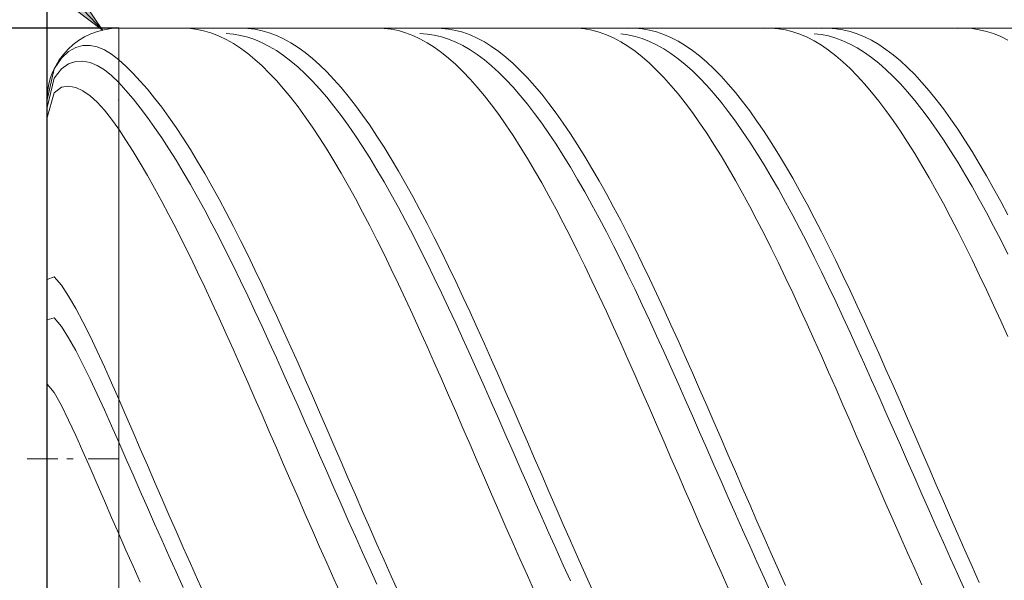
# Model space of a CAD drawing. Units: millimetres. Extents: x -126 to 134, y -103 to 103.
# Drawn here: x -74 to -47, y 6 to 22 of the extents above; entities that cross this region are included whole.
import ezdxf

# ---------------------------------------------------------------- set-up
doc = ezdxf.new("R2010")
doc.units = ezdxf.units.MM
doc.header["$MEASUREMENT"] = 0
doc.layers.get('0').update_dxf_attribs({"lineweight": 0})
doc.layers.add('Bemassung', color=7, linetype='Continuous', lineweight=0)
doc.layers.add('Geo', color=7, linetype='Continuous', lineweight=0)
doc.styles.get("Standard").update_dxf_attribs({"font": 'Arial'})
doc.dimstyles.new('BEM-ISBE', dxfattribs={"dimtxt": 2.5, "dimasz": 2.5, "dimexe": 1.25, "dimexo": 0.625, "dimtad": 1, "dimdec": 3, "dimzin": 0, "dimdsep": 46, "dimtxsty": 'Standard', "dimblk": 'VDDIM_DEFAULT', "dimcen": 0.09, "dimadec": 3, "dimazin": 0, "dimtol": 1, "dimtm": 1e-09, "dimtfac": 0.5, "dimtdec": 3, "dimtmove": 0, "dimatfit": 3, "dimfxl": 1, "dimtolj": 1, "dimtzin": 0, "dimarcsym": 0})

# ---------------------------------------------------------------- blocks, each defined once
blk = doc.blocks.new('VDDIM_DEFAULT')
at = {"linetype": 'Continuous'}
blk.add_hatch(color=0, dxfattribs=at).paths.add_polyline_path([(0, 0), (-1, -0.1665), (-1, 0.1665)], flags=0)
at = {"color": 0, "linetype": 'Continuous'}
blk.add_lwpolyline([(0, 0), (-1, -0.1665), (-1, 0.1665), (0, 0)], dxfattribs=at)
blk = doc.blocks.new('*D7')
at = {"layer": 'Bemassung', "color": 0, "lineweight": -2}
for p, q in [((-73.671, -9.729), (-73.671, 33.271)), ((-23.671, -2.727), (-23.671, -9.729)), ((-23.671, -7.729), (-73.671, -7.729))]:
    blk.add_line(p, q, dxfattribs=at)
at = {"layer": 'Bemassung', "color": 0}
for p in [(-23.671, -2.727), (-73.671, -9.729)]:
    blk.add_point(p, dxfattribs=at)
at = {"layer": 'Bemassung', "color": 0, "lineweight": -2, "xscale": 2.5, "yscale": 2.5, "zscale": 2.5, "rotation": 180}
blk.add_blockref('VDDIM_DEFAULT', (-73.671, -7.729), dxfattribs=at)
at = {"layer": 'Bemassung', "color": 0, "lineweight": -2, "xscale": 2.5, "yscale": 2.5, "zscale": 2.5}
blk.add_blockref('VDDIM_DEFAULT', (-23.671, -7.729), dxfattribs=at)
at = {"layer": 'Bemassung', "color": 0, "insert": (-48.671, -7.062), "char_height": 2.5, "attachment_point": 8}
blk.add_mtext('25', dxfattribs=at)
blk = doc.blocks.new('*D8')
at = {"layer": 'Bemassung', "color": 0, "lineweight": -2}
for p, q in [((-73.671, -9.729), (-73.671, 33.271)), ((82.329, 21.271), (82.329, 33.271)), ((82.329, 31.271), (-73.671, 31.271))]:
    blk.add_line(p, q, dxfattribs=at)
at = {"layer": 'Bemassung', "color": 0}
for p in [(82.329, 21.271), (-73.671, -9.729)]:
    blk.add_point(p, dxfattribs=at)
at = {"layer": 'Bemassung', "color": 0, "lineweight": -2, "xscale": 2.5, "yscale": 2.5, "zscale": 2.5, "rotation": 180}
blk.add_blockref('VDDIM_DEFAULT', (-73.671, 31.271), dxfattribs=at)
at = {"layer": 'Bemassung', "color": 0, "lineweight": -2, "xscale": 2.5, "yscale": 2.5, "zscale": 2.5}
blk.add_blockref('VDDIM_DEFAULT', (82.329, 31.271), dxfattribs=at)
at = {"layer": 'Bemassung', "color": 0, "insert": (4.329, 31.938), "char_height": 2.5, "attachment_point": 8}
blk.add_mtext('78', dxfattribs=at)
blk = doc.blocks.new('*D4')
at = {"layer": 'Bemassung', "color": 0, "lineweight": -2}
blk.add_line((-72.122, 21.22), (-85.552, 35.39), dxfattribs=at)
at = {"layer": 'Bemassung', "color": 0}
for p in [(-72.122, 21.22), (-71.671, 19.271)]:
    blk.add_point(p, dxfattribs=at)
at = {"layer": 'Bemassung', "color": 0, "lineweight": -2, "xscale": 2.5, "yscale": 2.5, "zscale": 2.5, "rotation": 313.463414563052}
blk.add_blockref('VDDIM_DEFAULT', (-72.122, 21.22), dxfattribs=at)
at = {"layer": 'Bemassung', "color": 0, "insert": (-84.002, 33.755), "char_height": 2.5, "attachment_point": 8, "rotation": 313.4634}
blk.add_mtext('R1', dxfattribs=at)
blk = doc.blocks.new('*D3')
at = {"layer": 'Bemassung', "color": 0, "lineweight": -2}
for p, q in [((-71.671, 21.271), (-85.671, 21.271)), ((-83.671, -2.729), (-83.671, 21.271)), ((-71.671, -2.729), (-85.671, -2.729))]:
    blk.add_line(p, q, dxfattribs=at)
at = {"layer": 'Bemassung', "color": 0}
for p in [(-71.671, 21.271), (-71.671, -2.729)]:
    blk.add_point(p, dxfattribs=at)
at = {"layer": 'Bemassung', "color": 0, "lineweight": -2, "xscale": 2.5, "yscale": 2.5, "zscale": 2.5}
for p, rotation in [((-83.671, 21.271), 90), ((-83.671, -2.729), 270)]:
    blk.add_blockref('VDDIM_DEFAULT', p, dxfattribs=dict(at, rotation=rotation))
at = {"layer": 'Bemassung', "color": 0, "insert": (-83.004, 9.271), "char_height": 2.5, "attachment_point": 8, "rotation": 90}
blk.add_mtext('12', dxfattribs=at)

msp = doc.modelspace()

# ---------------------------------------------------------------- linework, layer by layer
at = {"layer": 'Geo'}
for p, q in [((-71.6705, 21.2715), (-23.6725, 21.2715)), ((-71.6705, 21.2715), (-71.6705, -2.7285)), ((-71.6705, 21.2715), (-71.6705, -2.7285)), ((-69.8705, 21.2714), (-69.6705, 21.2634)), ((-69.6705, 21.2634), (-69.4705, 21.2375)), ((-69.4705, 21.2375), (-69.2705, 21.1939)), ((-69.2705, 21.1939), (-69.0705, 21.1327)), ((-68.2705, 21.2711), (-68.0705, 21.2659)), ((-68.0705, 21.2659), (-67.8705, 21.2429)), ((-67.8705, 21.2429), (-67.6705, 21.2022)), ((-67.6705, 21.2022), (-67.4705, 21.1438)), ((-64.4705, 21.2709), (-64.2705, 21.2665)), ((-64.2705, 21.2665), (-64.0705, 21.2443)), ((-64.0705, 21.2443), (-63.8705, 21.2044)), ((-63.8705, 21.2044), (-63.6705, 21.1468)), ((-63.6705, 21.1468), (-63.4705, 21.0716)), ((-62.8705, 21.2699), (-62.6705, 21.2684)), ((-62.6705, 21.2684), (-62.4705, 21.2491)), ((-62.4705, 21.2491), (-62.2705, 21.2121)), ((-62.2705, 21.2121), (-62.0705, 21.1573)), ((-62.0705, 21.1573), (-61.8705, 21.085)), ((-59.0705, 21.2696), (-58.8705, 21.2689)), ((-58.8705, 21.2689), (-58.6705, 21.2504)), ((-58.6705, 21.2504), (-58.4705, 21.2141)), ((-58.4705, 21.2141), (-58.2705, 21.1602)), ((-58.2705, 21.1602), (-58.0705, 21.0886)), ((-57.4705, 21.268), (-57.2705, 21.2702)), ((-57.2705, 21.2702), (-57.0705, 21.2546)), ((-57.0705, 21.2546), (-56.8705, 21.2212)), ((-56.8705, 21.2212), (-56.6705, 21.1701)), ((-56.6705, 21.1701), (-56.4705, 21.1014)), ((-53.6705, 21.2675), (-53.4705, 21.2705)), ((-53.4705, 21.2705), (-53.2705, 21.2556)), ((-53.2705, 21.2556), (-53.0705, 21.2231)), ((-53.0705, 21.2231), (-52.8705, 21.1728)), ((-52.8705, 21.1728), (-52.6705, 21.1049)), ((-52.0705, 21.2654), (-51.8705, 21.2712)), ((-51.8705, 21.2712), (-51.6705, 21.2593)), ((-51.6705, 21.2593), (-51.4705, 21.2296)), ((-51.4705, 21.2296), (-51.2705, 21.1821)), ((-51.2705, 21.1821), (-51.0705, 21.1171)), ((-48.2705, 21.2647), (-48.0705, 21.2713)), ((-48.0705, 21.2713), (-47.8705, 21.2602)), ((-47.8705, 21.2602), (-47.6705, 21.2313)), ((-47.6705, 21.2313), (-47.4705, 21.1846)), ((-47.4705, 21.1846), (-47.2705, 21.1204)), ((-69.0705, 21.1327), (-68.8705, 21.0539)), ((-68.8705, 21.0539), (-68.6705, 20.9576)), ((-68.6705, 21.1208), (-68.4705, 21.1052)), ((-68.6705, 20.9576), (-68.4705, 20.844)), ((-68.4705, 21.1052), (-68.2705, 21.0721)), ((-68.2705, 21.0721), (-68.0705, 21.0215)), ((-68.0705, 21.0215), (-67.8705, 20.9535)), ((-67.8705, 20.9535), (-67.6705, 20.8682)), ((-67.4705, 21.1438), (-67.2705, 21.0678)), ((-67.2705, 21.0678), (-67.0705, 20.9744)), ((-67.0705, 20.9744), (-66.8705, 20.8636)), ((-63.4705, 21.0716), (-63.2705, 20.979)), ((-63.2705, 21.1219), (-63.0705, 21.1099)), ((-63.2705, 20.979), (-63.0705, 20.869)), ((-63.0705, 21.1099), (-62.8705, 21.0804)), ((-62.8705, 21.0804), (-62.6705, 21.0334)), ((-62.6705, 21.0334), (-62.4705, 20.969)), ((-62.4705, 20.969), (-62.2705, 20.8873)), ((-62.2705, 20.8873), (-62.0705, 20.7883)), ((-61.8705, 21.085), (-61.6705, 20.9952)), ((-61.6705, 20.9952), (-61.4705, 20.888)), ((-61.4705, 20.888), (-61.2705, 20.7636)), ((-58.0705, 21.0886), (-57.8705, 20.9996)), ((-57.8705, 20.9996), (-57.6705, 20.8931)), ((-57.6705, 21.1138), (-57.4705, 21.088)), ((-57.6705, 20.8931), (-57.4705, 20.7695)), ((-57.4705, 21.088), (-57.2705, 21.0446)), ((-57.2705, 21.0446), (-57.0705, 20.9838)), ((-57.0705, 20.9838), (-56.8705, 20.9056)), ((-56.8705, 20.9056), (-56.6705, 20.8102)), ((-56.4705, 21.1014), (-56.2705, 21.0152)), ((-56.2705, 21.0152), (-56.0705, 20.9116)), ((-56.0705, 20.9116), (-55.8705, 20.7907)), ((-52.6705, 21.1049), (-52.4705, 21.0194)), ((-52.4705, 21.0194), (-52.2705, 20.9166)), ((-52.2705, 21.117), (-52.0705, 21.0948)), ((-52.2705, 20.9166), (-52.0705, 20.7965)), ((-52.0705, 21.0948), (-51.8705, 21.055)), ((-51.8705, 21.055), (-51.6705, 20.9978)), ((-51.6705, 20.9978), (-51.4705, 20.9232)), ((-51.4705, 20.9232), (-51.2705, 20.8314)), ((-51.0705, 21.1171), (-50.8705, 21.0345)), ((-50.8705, 21.0345), (-50.6705, 20.9344)), ((-50.6705, 20.9344), (-50.4705, 20.8171)), ((-47.2705, 21.1204), (-47.0705, 21.0386)), ((-47.0705, 21.0386), (-46.8705, 20.9393)), ((-73.2705, 20.4383), (-73.0705, 20.6236)), ((-73.0705, 20.6236), (-72.8705, 20.7343)), ((-72.8705, 20.7343), (-72.6705, 20.7869)), ((-72.6705, 20.7869), (-72.4705, 20.7903)), ((-72.4705, 20.7903), (-72.2705, 20.7497)), ((-72.2705, 20.7497), (-72.0705, 20.6685)), ((-72.0705, 20.6685), (-71.8705, 20.5492)), ((-68.4705, 20.844), (-68.2705, 20.7133)), ((-68.2705, 20.7133), (-68.0705, 20.5657)), ((-67.6705, 20.8682), (-67.4705, 20.7657)), ((-67.4705, 20.7657), (-67.2705, 20.6462)), ((-67.2705, 20.6462), (-67.0705, 20.5098)), ((-66.8705, 20.8636), (-66.6705, 20.7357)), ((-66.6705, 20.7357), (-66.4705, 20.5907)), ((-63.0705, 20.869), (-62.8705, 20.7418)), ((-62.8705, 20.7418), (-62.6705, 20.5976)), ((-62.6705, 20.5976), (-62.4705, 20.4367)), ((-62.0705, 20.7883), (-61.8705, 20.6723)), ((-61.8705, 20.6723), (-61.6705, 20.5394)), ((-61.2705, 20.7636), (-61.0705, 20.6221)), ((-61.0705, 20.6221), (-60.8705, 20.4639)), ((-57.4705, 20.7695), (-57.2705, 20.6288)), ((-57.2705, 20.6288), (-57.0705, 20.4713)), ((-56.6705, 20.8102), (-56.4705, 20.6977)), ((-56.4705, 20.6977), (-56.2705, 20.5683)), ((-55.8705, 20.7907), (-55.6705, 20.6528)), ((-55.6705, 20.6528), (-55.4705, 20.498)), ((-52.0705, 20.7965), (-51.8705, 20.6593)), ((-51.8705, 20.6593), (-51.6705, 20.5053)), ((-51.2705, 20.8314), (-51.0705, 20.7224)), ((-51.0705, 20.7224), (-50.8705, 20.5965)), ((-50.4705, 20.8171), (-50.2705, 20.6827)), ((-50.2705, 20.6827), (-50.0705, 20.5314)), ((-73.4705, 20.1352), (-73.2705, 20.4383)), ((-73.0705, 20.2805), (-72.8705, 20.3471)), ((-72.8705, 20.3471), (-72.6705, 20.3564)), ((-72.6705, 20.3564), (-72.4705, 20.317)), ((-71.8705, 20.5492), (-71.6705, 20.3935)), ((-71.6705, 20.3935), (-71.4705, 20.2119)), ((-68.0705, 20.5657), (-67.8705, 20.4013)), ((-67.8705, 20.4013), (-67.6705, 20.2204)), ((-67.0705, 20.5098), (-66.8705, 20.3568)), ((-66.8705, 20.3568), (-66.6705, 20.1874)), ((-66.4705, 20.5907), (-66.2705, 20.429)), ((-66.2705, 20.429), (-66.0705, 20.2508)), ((-62.4705, 20.4367), (-62.2705, 20.2592)), ((-61.6705, 20.5394), (-61.4705, 20.3899)), ((-61.4705, 20.3899), (-61.2705, 20.2238)), ((-60.8705, 20.4639), (-60.6705, 20.289)), ((-57.0705, 20.4713), (-56.8705, 20.2972)), ((-56.2705, 20.5683), (-56.0705, 20.4222)), ((-56.0705, 20.4222), (-55.8705, 20.2595)), ((-55.4705, 20.498), (-55.2705, 20.3266)), ((-55.2705, 20.3266), (-55.0705, 20.1388)), ((-51.6705, 20.5053), (-51.4705, 20.3346)), ((-51.4705, 20.3346), (-51.2705, 20.1476)), ((-50.8705, 20.5965), (-50.6705, 20.4538)), ((-50.6705, 20.4538), (-50.4705, 20.2945)), ((-50.0705, 20.5314), (-49.8705, 20.3634)), ((-49.8705, 20.3634), (-49.6705, 20.179)), ((-73.6705, 19.2715), (-73.4705, 20.1352)), ((-73.4705, 19.8815), (-73.2705, 20.1396)), ((-73.2705, 20.1396), (-73.0705, 20.2805)), ((-72.4705, 20.317), (-72.2705, 20.2343)), ((-72.2705, 20.2343), (-72.0705, 20.1118)), ((-72.0705, 20.1118), (-71.8705, 19.952)), ((-71.4705, 20.2119), (-71.2705, 20.0141)), ((-67.6705, 20.2204), (-67.4705, 20.0233)), ((-66.6705, 20.1874), (-66.4705, 20.0018)), ((-66.0705, 20.2508), (-65.8705, 20.0563)), ((-65.8705, 20.0563), (-65.6705, 19.8459)), ((-62.2705, 20.2592), (-62.0705, 20.0654)), ((-62.0705, 20.0654), (-61.8705, 19.8556)), ((-61.2705, 20.2238), (-61.0705, 20.0415)), ((-60.6705, 20.289), (-60.4705, 20.0979)), ((-60.4705, 20.0979), (-60.2705, 19.8907)), ((-56.8705, 20.2972), (-56.6705, 20.1068)), ((-56.6705, 20.1068), (-56.4705, 19.9004)), ((-55.8705, 20.2595), (-55.6705, 20.0806)), ((-55.6705, 20.0806), (-55.4705, 19.8856)), ((-55.0705, 20.1388), (-54.8705, 19.9349)), ((-51.2705, 20.1476), (-51.0705, 19.9444)), ((-50.4705, 20.2945), (-50.2705, 20.1189)), ((-50.2705, 20.1189), (-50.0705, 19.9273)), ((-49.6705, 20.179), (-49.4705, 19.9784)), ((-73.6705, 19.0631), (-73.4705, 19.8815)), ((-71.8705, 19.952), (-71.6705, 19.7566)), ((-71.2705, 20.0141), (-71.0705, 19.8003)), ((-71.0705, 19.8003), (-70.8705, 19.571)), ((-67.4705, 20.0233), (-67.2705, 19.8103)), ((-67.2705, 19.8103), (-67.0705, 19.5816)), ((-66.4705, 20.0018), (-66.2705, 19.8003)), ((-66.2705, 19.8003), (-66.0705, 19.5832)), ((-65.6705, 19.8459), (-65.4705, 19.6197)), ((-61.8705, 19.8556), (-61.6705, 19.6302)), ((-61.0705, 20.0415), (-60.8705, 19.8433)), ((-60.8705, 19.8433), (-60.6705, 19.6294)), ((-60.2705, 19.8907), (-60.0705, 19.6678)), ((-56.4705, 19.9004), (-56.2705, 19.6781)), ((-55.4705, 19.8856), (-55.2705, 19.675)), ((-54.8705, 19.9349), (-54.6705, 19.7152)), ((-51.0705, 19.9444), (-50.8705, 19.7254)), ((-50.0705, 19.9273), (-49.8705, 19.7198)), ((-49.4705, 19.9784), (-49.2705, 19.762)), ((-73.4705, 19.4742), (-73.2705, 19.6256)), ((-73.2705, 19.6256), (-73.0705, 19.6611)), ((-73.0705, 19.6611), (-72.8705, 19.6235)), ((-72.8705, 19.6235), (-72.6705, 19.5299)), ((-72.6705, 19.5299), (-72.4705, 19.3896)), ((-71.6705, 19.7566), (-71.4705, 19.5364)), ((-71.4705, 19.5364), (-71.2705, 19.3009)), ((-70.8705, 19.571), (-70.6705, 19.3264)), ((-67.0705, 19.5816), (-66.8705, 19.3377)), ((-66.0705, 19.5832), (-65.8705, 19.3509)), ((-65.4705, 19.6197), (-65.2705, 19.3783)), ((-61.6705, 19.6302), (-61.4705, 19.3894)), ((-60.6705, 19.6294), (-60.4705, 19.4002)), ((-60.0705, 19.6678), (-59.8705, 19.4295)), ((-56.2705, 19.6781), (-56.0705, 19.4405)), ((-55.2705, 19.675), (-55.0705, 19.4489)), ((-54.6705, 19.7152), (-54.4705, 19.4801)), ((-50.8705, 19.7254), (-50.6705, 19.4909)), ((-49.8705, 19.7198), (-49.6705, 19.4969)), ((-49.2705, 19.762), (-49.0705, 19.53)), ((-49.0705, 19.53), (-48.8705, 19.2828)), ((-73.6705, 18.782), (-73.4705, 19.4742)), ((-73.6705, 9.2715), (-73.6705, 19.2715)), ((-72.4705, 19.3896), (-72.2705, 19.2085)), ((-71.2705, 19.3009), (-71.0705, 19.0505)), ((-70.6705, 19.3264), (-70.4705, 19.0669)), ((-66.8705, 19.3377), (-66.6705, 19.0789)), ((-65.8705, 19.3509), (-65.6705, 19.1036)), ((-65.2705, 19.3783), (-65.0705, 19.1218)), ((-61.4705, 19.3894), (-61.2705, 19.1337)), ((-60.4705, 19.4002), (-60.2705, 19.156)), ((-59.8705, 19.4295), (-59.6705, 19.1761)), ((-56.0705, 19.4405), (-55.8705, 19.1878)), ((-55.0705, 19.4489), (-54.8705, 19.2077)), ((-54.4705, 19.4801), (-54.2705, 19.2298)), ((-54.2705, 19.2298), (-54.0705, 18.9648)), ((-50.6705, 19.4909), (-50.4705, 19.2413)), ((-50.4705, 19.2413), (-50.2705, 18.977)), ((-49.6705, 19.4969), (-49.4705, 19.2589)), ((-49.4705, 19.2589), (-49.2705, 19.006)), ((-48.8705, 19.2828), (-48.6705, 19.0208)), ((-72.2705, 19.2085), (-72.0705, 18.9906)), ((-72.0705, 18.9906), (-71.8705, 18.7393)), ((-71.0705, 19.0505), (-70.8705, 18.7857)), ((-70.4705, 19.0669), (-70.2705, 18.7929)), ((-66.6705, 19.0789), (-66.4705, 18.8055)), ((-65.6705, 19.1036), (-65.4705, 18.8417)), ((-65.0705, 19.1218), (-64.8705, 18.8508)), ((-61.2705, 19.1337), (-61.0705, 18.8633)), ((-60.2705, 19.156), (-60.0705, 18.8971)), ((-59.6705, 19.1761), (-59.4705, 18.9081)), ((-55.8705, 19.1878), (-55.6705, 18.9204)), ((-54.8705, 19.2077), (-54.6705, 18.9518)), ((-54.6705, 18.9518), (-54.4705, 18.6816)), ((-54.0705, 18.9648), (-53.8705, 18.6854)), ((-50.2705, 18.977), (-50.0705, 18.6982)), ((-49.2705, 19.006), (-49.0705, 18.7387)), ((-48.6705, 19.0208), (-48.4705, 18.7444)), ((-71.8705, 18.7393), (-71.6705, 18.4568)), ((-70.8705, 18.7857), (-70.6705, 18.5068)), ((-70.2705, 18.7929), (-70.0705, 18.5048)), ((-66.4705, 18.8055), (-66.2705, 18.5181)), ((-65.4705, 18.8417), (-65.2705, 18.5657)), ((-64.8705, 18.8508), (-64.6705, 18.5656)), ((-61.0705, 18.8633), (-60.8705, 18.5787)), ((-60.0705, 18.8971), (-59.8705, 18.6239)), ((-59.4705, 18.9081), (-59.2705, 18.6258)), ((-55.6705, 18.9204), (-55.4705, 18.6388)), ((-54.4705, 18.6816), (-54.2705, 18.3975)), ((-53.8705, 18.6854), (-53.6705, 18.392)), ((-50.0705, 18.6982), (-49.8705, 18.4055)), ((-49.0705, 18.7387), (-48.8705, 18.4574)), ((-48.4705, 18.7444), (-48.2705, 18.4539)), ((-71.6705, 18.4568), (-71.4705, 18.1529)), ((-70.6705, 18.5068), (-70.4705, 18.2142)), ((-70.0705, 18.5048), (-69.8705, 18.2031)), ((-66.2705, 18.5181), (-66.0705, 18.2169)), ((-65.2705, 18.5657), (-65.0705, 18.2759)), ((-64.6705, 18.5656), (-64.4705, 18.2666)), ((-60.8705, 18.5787), (-60.6705, 18.2803)), ((-59.8705, 18.6239), (-59.6705, 18.3369)), ((-59.2705, 18.6258), (-59.0705, 18.3296)), ((-55.4705, 18.6388), (-55.2705, 18.3432)), ((-49.8705, 18.4055), (-49.6705, 18.0993)), ((-48.8705, 18.4574), (-48.6705, 18.1625)), ((-48.2705, 18.4539), (-48.0705, 18.1498)), ((-71.4705, 18.1529), (-71.2705, 17.8358)), ((-70.4705, 18.2142), (-70.2705, 17.9083)), ((-69.8705, 18.2031), (-69.6705, 17.8881)), ((-66.0705, 18.2169), (-65.8705, 17.9025)), ((-65.0705, 18.2759), (-64.8705, 17.9727)), ((-64.4705, 18.2666), (-64.2705, 17.9543)), ((-60.6705, 18.2803), (-60.4705, 17.9686)), ((-59.6705, 18.3369), (-59.4705, 18.0365)), ((-59.0705, 18.3296), (-58.8705, 18.02)), ((-55.2705, 18.3432), (-55.0705, 18.0342)), ((-54.2705, 18.3975), (-54.0705, 18.0998)), ((-53.6705, 18.392), (-53.4705, 18.0852)), ((-48.6705, 18.1625), (-48.4705, 17.8544)), ((-48.0705, 18.1498), (-47.8705, 17.8326)), ((-70.2705, 17.9083), (-70.0705, 17.5897)), ((-69.6705, 17.8881), (-69.4705, 17.5603)), ((-65.8705, 17.9025), (-65.6705, 17.5753)), ((-64.8705, 17.9727), (-64.6705, 17.6567)), ((-64.2705, 17.9543), (-64.0705, 17.6292)), ((-60.4705, 17.9686), (-60.2705, 17.644)), ((-59.4705, 18.0365), (-59.2705, 17.7231)), ((-58.8705, 18.02), (-58.6705, 17.6975)), ((-55.0705, 18.0342), (-54.8705, 17.7122)), ((-54.0705, 18.0998), (-53.8705, 17.789)), ((-53.4705, 18.0852), (-53.2705, 17.7653)), ((-49.6705, 18.0993), (-49.4705, 17.7799)), ((-48.4705, 17.8544), (-48.2705, 17.5336)), ((-71.2705, 17.8358), (-71.0705, 17.506)), ((-70.0705, 17.5897), (-69.8705, 17.2587)), ((-64.6705, 17.6567), (-64.4705, 17.3282)), ((-64.0705, 17.6292), (-63.8705, 17.2916)), ((-60.2705, 17.644), (-60.0705, 17.307)), ((-59.2705, 17.7231), (-59.0705, 17.3972)), ((-58.6705, 17.6975), (-58.4705, 17.3625)), ((-54.8705, 17.7122), (-54.6705, 17.3778)), ((-53.8705, 17.789), (-53.6705, 17.4657)), ((-53.2705, 17.7653), (-53.0705, 17.4328)), ((-49.4705, 17.7799), (-49.2705, 17.448)), ((-47.8705, 17.8326), (-47.6705, 17.5026)), ((-71.0705, 17.506), (-70.8705, 17.164)), ((-69.4705, 17.5603), (-69.2705, 17.2202)), ((-65.6705, 17.5753), (-65.4705, 17.2358)), ((-64.4705, 17.3282), (-64.2705, 16.9878)), ((-60.0705, 17.307), (-59.8705, 16.9581)), ((-59.0705, 17.3972), (-58.8705, 17.0592)), ((-58.4705, 17.3625), (-58.2705, 17.0155)), ((-54.6705, 17.3778), (-54.4705, 17.0313)), ((-53.6705, 17.4657), (-53.4705, 17.1302)), ((-53.0705, 17.4328), (-52.8705, 17.0883)), ((-49.2705, 17.448), (-49.0705, 17.104)), ((-48.2705, 17.5336), (-48.0705, 17.2006)), ((-47.6705, 17.5026), (-47.4705, 17.1605)), ((-70.8705, 17.164), (-70.6705, 16.8103)), ((-69.8705, 17.2587), (-69.6705, 16.9159)), ((-69.2705, 17.2202), (-69.0705, 16.8684)), ((-65.4705, 17.2358), (-65.2705, 16.8845)), ((-63.8705, 17.2916), (-63.6705, 16.9422)), ((-58.8705, 17.0592), (-58.6705, 16.7097)), ((-54.4705, 17.0313), (-54.2705, 16.6733)), ((-53.4705, 17.1302), (-53.2705, 16.783)), ((-52.8705, 17.0883), (-52.6705, 16.7321)), ((-49.0705, 17.104), (-48.8705, 16.7483)), ((-48.0705, 17.2006), (-47.8705, 16.8558)), ((-47.4705, 17.1605), (-47.2705, 16.8067)), ((-70.6705, 16.8103), (-70.4705, 16.4455)), ((-69.6705, 16.9159), (-69.4705, 16.5618)), ((-69.0705, 16.8684), (-68.8705, 16.5054)), ((-65.2705, 16.8845), (-65.0705, 16.5219)), ((-64.2705, 16.9878), (-64.0705, 16.636)), ((-63.6705, 16.9422), (-63.4705, 16.5814)), ((-59.8705, 16.9581), (-59.6705, 16.5978)), ((-58.2705, 17.0155), (-58.0705, 16.657)), ((-53.2705, 16.783), (-53.0705, 16.4247)), ((-47.8705, 16.8558), (-47.6705, 16.4998)), ((-47.2705, 16.8067), (-47.0705, 16.4418)), ((-69.4705, 16.5618), (-69.2705, 16.1969)), ((-68.8705, 16.5054), (-68.6705, 16.1316)), ((-65.0705, 16.5219), (-64.8705, 16.1486)), ((-64.0705, 16.636), (-63.8705, 16.2733)), ((-63.4705, 16.5814), (-63.2705, 16.2098)), ((-59.6705, 16.5978), (-59.4705, 16.2267)), ((-58.6705, 16.7097), (-58.4705, 16.3492)), ((-58.0705, 16.657), (-57.8705, 16.2876)), ((-54.2705, 16.6733), (-54.0705, 16.3044)), ((-52.6705, 16.7321), (-52.4705, 16.3649)), ((-48.8705, 16.7483), (-48.6705, 16.3816)), ((-47.6705, 16.4998), (-47.4705, 16.1331)), ((-70.4705, 16.4455), (-70.2705, 16.07)), ((-63.8705, 16.2733), (-63.6705, 15.9002)), ((-63.2705, 16.2098), (-63.0705, 15.8279)), ((-59.4705, 16.2267), (-59.2705, 15.8452)), ((-58.4705, 16.3492), (-58.2705, 15.9782)), ((-57.8705, 16.2876), (-57.6705, 15.9078)), ((-54.0705, 16.3044), (-53.8705, 15.925)), ((-53.0705, 16.4247), (-52.8705, 16.0559)), ((-52.4705, 16.3649), (-52.2705, 15.9872)), ((-48.6705, 16.3816), (-48.4705, 16.0044)), ((-47.0705, 16.4418), (-46.8705, 16.0662)), ((-70.2705, 16.07), (-70.0705, 15.6845)), ((-69.2705, 16.1969), (-69.0705, 15.8217)), ((-68.6705, 16.1316), (-68.4705, 15.7476)), ((-64.8705, 16.1486), (-64.6705, 15.7651)), ((-58.2705, 15.9782), (-58.0705, 15.5973)), ((-52.8705, 16.0559), (-52.6705, 15.6769)), ((-52.2705, 15.9872), (-52.0705, 15.5995)), ((-48.4705, 16.0044), (-48.2705, 15.6172)), ((-47.4705, 16.1331), (-47.2705, 15.7562)), ((-70.0705, 15.6845), (-69.8705, 15.2894)), ((-69.0705, 15.8217), (-68.8705, 15.4368)), ((-68.4705, 15.7476), (-68.2705, 15.3541)), ((-64.6705, 15.7651), (-64.4705, 15.3719)), ((-63.6705, 15.9002), (-63.4705, 15.5173)), ((-63.0705, 15.8279), (-62.8705, 15.4363)), ((-59.2705, 15.8452), (-59.0705, 15.4541)), ((-57.6705, 15.9078), (-57.4705, 15.5181)), ((-53.8705, 15.925), (-53.6705, 15.5358)), ((-52.6705, 15.6769), (-52.4705, 15.2885)), ((-47.2705, 15.7562), (-47.0705, 15.3697)), ((-68.8705, 15.4368), (-68.6705, 15.0428)), ((-63.4705, 15.5173), (-63.2705, 15.1251)), ((-62.8705, 15.4363), (-62.6705, 15.0355)), ((-59.0705, 15.4541), (-58.8705, 15.0537)), ((-58.0705, 15.5973), (-57.8705, 15.207)), ((-57.4705, 15.5181), (-57.2705, 15.1192)), ((-53.6705, 15.5358), (-53.4705, 15.1373)), ((-52.0705, 15.5995), (-51.8705, 15.2025)), ((-48.2705, 15.6172), (-48.0705, 15.2205)), ((-69.8705, 15.2894), (-69.6705, 14.8855)), ((-68.2705, 15.3541), (-68.0705, 14.9515)), ((-64.4705, 15.3719), (-64.2705, 14.9698)), ((-63.2705, 15.1251), (-63.0705, 14.7243)), ((-57.8705, 15.207), (-57.6705, 14.8079)), ((-57.2705, 15.1192), (-57.0705, 14.7117)), ((-53.4705, 15.1373), (-53.2705, 14.7301)), ((-52.4705, 15.2885), (-52.2705, 14.8912)), ((-51.8705, 15.2025), (-51.6705, 14.7967)), ((-48.0705, 15.2205), (-47.8705, 14.8151)), ((-47.0705, 15.3697), (-46.8705, 14.9742)), ((-69.6705, 14.8855), (-69.4705, 14.4732)), ((-68.6705, 15.0428), (-68.4705, 14.6403)), ((-68.0705, 14.9515), (-67.8705, 14.5405)), ((-64.2705, 14.9698), (-64.0705, 14.5592)), ((-62.6705, 15.0355), (-62.4705, 14.6263)), ((-58.8705, 15.0537), (-58.6705, 14.6448)), ((-52.2705, 14.8912), (-52.0705, 14.4856)), ((-68.4705, 14.6403), (-68.2705, 14.2297)), ((-64.0705, 14.5592), (-63.8705, 14.1407)), ((-63.0705, 14.7243), (-62.8705, 14.3153)), ((-62.4705, 14.6263), (-62.2705, 14.2091)), ((-58.6705, 14.6448), (-58.4705, 14.228)), ((-57.6705, 14.8079), (-57.4705, 14.4006)), ((-57.0705, 14.7117), (-56.8705, 14.296)), ((-53.2705, 14.7301), (-53.0705, 14.3149)), ((-51.6705, 14.7967), (-51.4705, 14.3827)), ((-47.8705, 14.8151), (-47.6705, 14.4015)), ((-73.6705, 14.2715), (-73.4705, 14.341)), ((-73.4705, 14.341), (-73.2705, 14.1089)), ((-69.4705, 14.4732), (-69.2705, 14.0532)), ((-67.8705, 14.5405), (-67.6705, 14.1218)), ((-62.8705, 14.3153), (-62.6705, 13.8989)), ((-57.4705, 14.4006), (-57.2705, 13.9857)), ((-56.8705, 14.296), (-56.6705, 13.873)), ((-53.0705, 14.3149), (-52.8705, 13.8921)), ((-52.0705, 14.4856), (-51.8705, 14.0722)), ((-51.4705, 14.3827), (-51.2705, 13.9611)), ((-47.6705, 14.4015), (-47.4705, 13.9802)), ((-73.2705, 14.1089), (-73.0705, 13.8073)), ((-69.2705, 14.0532), (-69.0705, 13.6261)), ((-68.2705, 14.2297), (-68.0705, 13.8119)), ((-67.6705, 14.1218), (-67.4705, 13.6958)), ((-63.8705, 14.1407), (-63.6705, 13.7151)), ((-62.2705, 14.2091), (-62.0705, 13.7845)), ((-58.4705, 14.228), (-58.2705, 13.8037)), ((-51.8705, 14.0722), (-51.6705, 13.6517)), ((-73.0705, 13.8073), (-72.8705, 13.4623)), ((-68.0705, 13.8119), (-67.8705, 13.3873)), ((-62.6705, 13.8989), (-62.4705, 13.4757)), ((-62.0705, 13.7845), (-61.8705, 13.3533)), ((-58.2705, 13.8037), (-58.0705, 13.3728)), ((-57.2705, 13.9857), (-57.0705, 13.5638)), ((-56.6705, 13.873), (-56.4705, 13.4431)), ((-52.8705, 13.8921), (-52.6705, 13.4625)), ((-51.2705, 13.9611), (-51.0705, 13.5326)), ((-47.4705, 13.9802), (-47.2705, 13.552)), ((-72.8705, 13.4623), (-72.6705, 13.0859)), ((-69.0705, 13.6261), (-68.8705, 13.1926)), ((-67.4705, 13.6958), (-67.2705, 13.2633)), ((-63.6705, 13.7151), (-63.4705, 13.2829)), ((-62.4705, 13.4757), (-62.2705, 13.0462)), ((-57.0705, 13.5638), (-56.8705, 13.1356)), ((-52.6705, 13.4625), (-52.4705, 13.0268)), ((-51.6705, 13.6517), (-51.4705, 13.2247)), ((-51.0705, 13.5326), (-50.8705, 13.0978)), ((-47.2705, 13.552), (-47.0705, 13.1174)), ((-73.6705, 13.1438), (-73.4705, 13.1984)), ((-73.4705, 13.1984), (-73.2705, 12.9531)), ((-68.8705, 13.1926), (-68.6705, 12.7533)), ((-67.8705, 13.3873), (-67.6705, 12.9566)), ((-67.2705, 13.2633), (-67.0705, 12.8249)), ((-63.4705, 13.2829), (-63.2705, 12.8447)), ((-61.8705, 13.3533), (-61.6705, 12.9161)), ((-58.0705, 13.3728), (-57.8705, 12.9358)), ((-56.4705, 13.4431), (-56.2705, 13.0071)), ((-51.4705, 13.2247), (-51.2705, 12.7919)), ((-73.2705, 12.9531), (-73.0705, 12.6399)), ((-72.6705, 13.0859), (-72.4705, 12.6853)), ((-67.6705, 12.9566), (-67.4705, 12.5205)), ((-62.2705, 13.0462), (-62.0705, 12.6112)), ((-61.6705, 12.9161), (-61.4705, 12.4734)), ((-57.8705, 12.9358), (-57.6705, 12.4934)), ((-56.8705, 13.1356), (-56.6705, 12.7016)), ((-56.2705, 13.0071), (-56.0705, 12.5655)), ((-52.4705, 13.0268), (-52.2705, 12.5854)), ((-50.8705, 13.0978), (-50.6705, 12.6573)), ((-47.0705, 13.1174), (-46.8705, 12.6772)), ((-73.0705, 12.6399), (-72.8705, 12.2851)), ((-72.4705, 12.6853), (-72.2705, 12.2656)), ((-68.6705, 12.7533), (-68.4705, 12.3088)), ((-67.0705, 12.8249), (-66.8705, 12.3812)), ((-63.2705, 12.8447), (-63.0705, 12.4012)), ((-56.6705, 12.7016), (-56.4705, 12.2626)), ((-51.2705, 12.7919), (-51.0705, 12.3539)), ((-50.6705, 12.6573), (-50.4705, 12.2118)), ((-67.4705, 12.5205), (-67.2705, 12.0795)), ((-66.8705, 12.3812), (-66.6705, 11.9329)), ((-63.0705, 12.4012), (-62.8705, 11.9531)), ((-62.0705, 12.6112), (-61.8705, 12.1712)), ((-61.4705, 12.4734), (-61.2705, 12.026)), ((-57.6705, 12.4934), (-57.4705, 12.0462)), ((-56.0705, 12.5655), (-55.8705, 12.119)), ((-52.2705, 12.5854), (-52.0705, 12.1391)), ((-72.8705, 12.2851), (-72.6705, 11.9006)), ((-72.2705, 12.2656), (-72.0705, 11.8309)), ((-68.4705, 12.3088), (-68.2705, 11.8598)), ((-61.8705, 12.1712), (-61.6705, 11.7268)), ((-56.4705, 12.2626), (-56.2705, 11.8191)), ((-55.8705, 12.119), (-55.6705, 11.6683)), ((-52.0705, 12.1391), (-51.8705, 11.6886)), ((-51.0705, 12.3539), (-50.8705, 11.9113)), ((-50.4705, 12.2118), (-50.2705, 11.7619)), ((-72.6705, 11.9006), (-72.4705, 11.4936)), ((-72.0705, 11.8309), (-71.8705, 11.3848)), ((-68.2705, 11.8598), (-68.0705, 11.407)), ((-67.2705, 12.0795), (-67.0705, 11.6344)), ((-66.6705, 11.9329), (-66.4705, 11.4807)), ((-62.8705, 11.9531), (-62.6705, 11.501)), ((-61.2705, 12.026), (-61.0705, 11.5746)), ((-57.4705, 12.0462), (-57.2705, 11.5949)), ((-56.2705, 11.8191), (-56.0705, 11.3719)), ((-50.8705, 11.9113), (-50.6705, 11.4647)), ((-67.0705, 11.6344), (-66.8705, 11.1858)), ((-61.6705, 11.7268), (-61.4705, 11.2789)), ((-61.0705, 11.5746), (-60.8705, 11.1197)), ((-57.2705, 11.5949), (-57.0705, 11.1402)), ((-55.6705, 11.6683), (-55.4705, 11.2141)), ((-51.8705, 11.6886), (-51.6705, 11.2345)), ((-50.2705, 11.7619), (-50.0705, 11.3084)), ((-73.6705, 11.3506), (-73.4705, 11.1209)), ((-72.4705, 11.4936), (-72.2705, 11.0694)), ((-71.8705, 11.3848), (-71.6705, 10.9305)), ((-68.0705, 11.407), (-67.8705, 10.951)), ((-66.4705, 11.4807), (-66.2705, 11.0251)), ((-62.6705, 11.501), (-62.4705, 11.0457)), ((-61.4705, 11.2789), (-61.2705, 10.828)), ((-56.0705, 11.3719), (-55.8705, 10.9215)), ((-50.6705, 11.4647), (-50.4705, 11.015)), ((-50.0705, 11.3084), (-49.8705, 10.8518)), ((-73.4705, 11.1209), (-73.2705, 10.7507)), ((-72.2705, 11.0694), (-72.0705, 10.632)), ((-66.8705, 11.1858), (-66.6705, 10.7343)), ((-66.2705, 11.0251), (-66.0705, 10.567)), ((-62.4705, 11.0457), (-62.2705, 10.5877)), ((-60.8705, 11.1197), (-60.6705, 10.662)), ((-57.0705, 11.1402), (-56.8705, 10.6826)), ((-55.4705, 11.2141), (-55.2705, 10.757)), ((-51.6705, 11.2345), (-51.4705, 10.7775)), ((-50.4705, 11.015), (-50.2705, 10.5626)), ((-73.2705, 10.7507), (-73.0705, 10.3438)), ((-71.6705, 10.9305), (-71.4705, 10.472)), ((-67.8705, 10.951), (-67.6705, 10.4926)), ((-66.6705, 10.7343), (-66.4705, 10.2807)), ((-61.2705, 10.828), (-61.0705, 10.3748)), ((-55.8705, 10.9215), (-55.6705, 10.4687)), ((-55.2705, 10.757), (-55.0705, 10.2976)), ((-51.4705, 10.7775), (-51.2705, 10.3183)), ((-49.8705, 10.8518), (-49.6705, 10.3929)), ((-72.0705, 10.632), (-71.8705, 10.1849)), ((-71.4705, 10.472), (-71.2705, 10.0116)), ((-67.6705, 10.4926), (-67.4705, 10.0323)), ((-66.0705, 10.567), (-65.8705, 10.107)), ((-62.2705, 10.5877), (-62.0705, 10.1277)), ((-60.6705, 10.662), (-60.4705, 10.2024)), ((-56.8705, 10.6826), (-56.6705, 10.223)), ((-55.6705, 10.4687), (-55.4705, 10.0142)), ((-50.2705, 10.5626), (-50.0705, 10.1084)), ((-73.0705, 10.3438), (-72.8705, 9.9147)), ((-71.8705, 10.1849), (-71.6705, 9.7313)), ((-66.4705, 10.2807), (-66.2705, 9.8256)), ((-61.0705, 10.3748), (-60.8705, 9.9199)), ((-60.4705, 10.2024), (-60.2705, 9.7413)), ((-56.6705, 10.223), (-56.4705, 9.762)), ((-55.0705, 10.2976), (-54.8705, 9.8368)), ((-51.2705, 10.3183), (-51.0705, 9.8575)), ((-49.6705, 10.3929), (-49.4705, 9.9323)), ((-72.8705, 9.9147), (-72.6705, 9.4708)), ((-71.2705, 10.0116), (-71.0705, 9.5502)), ((-67.4705, 10.0323), (-67.2705, 9.5709)), ((-65.8705, 10.107), (-65.6705, 9.6457)), ((-62.0705, 10.1277), (-61.8705, 9.6665)), ((-60.8705, 9.9199), (-60.6705, 9.4641)), ((-55.4705, 10.0142), (-55.2705, 9.5585)), ((-50.0705, 10.1084), (-49.8705, 9.6529)), ((-49.4705, 9.9323), (-49.2705, 9.4707)), ((-71.6705, 9.7313), (-71.4705, 9.2753)), ((-66.2705, 9.8256), (-66.0705, 9.3697)), ((-65.6705, 9.6457), (-65.4705, 9.1839)), ((-61.8705, 9.6665), (-61.6705, 9.2047)), ((-60.2705, 9.7413), (-60.0705, 9.2795)), ((-56.4705, 9.762), (-56.2705, 9.3003)), ((-54.8705, 9.8368), (-54.6705, 9.3751)), ((-51.0705, 9.8575), (-50.8705, 9.3959)), ((-49.8705, 9.6529), (-49.6705, 9.1968)), ((-72.6705, 9.4708), (-72.4705, 9.0171)), ((-71.0705, 9.5502), (-70.8705, 9.0883)), ((-67.2705, 9.5709), (-67.0705, 9.1091)), ((-66.0705, 9.3697), (-65.8705, 8.9136)), ((-60.6705, 9.4641), (-60.4705, 9.008)), ((-55.2705, 9.5585), (-55.0705, 9.1024)), ((-54.6705, 9.3751), (-54.4705, 8.9133)), ((-50.8705, 9.3959), (-50.6705, 8.934)), ((-49.2705, 9.4707), (-49.0705, 9.0089)), ((-74.2205, 9.2715), (-73.3705, 9.2715)), ((-73.6705, 9.2715), (-73.6705, 9.2715)), ((-73.6705, 9.2715), (-73.6705, 9.2715)), ((-73.6705, 9.2715), (-73.6705, -0.7285)), ((-73.1155, 9.2715), (-72.9455, 9.2715)), ((-72.5205, 9.2715), (-71.6705, 9.2715)), ((-71.4705, 9.2753), (-71.2705, 8.8192)), ((-70.8705, 9.0883), (-70.6705, 8.6268)), ((-67.0705, 9.1091), (-66.8705, 8.6475)), ((-65.4705, 9.1839), (-65.2705, 8.7222)), ((-61.6705, 9.2047), (-61.4705, 8.743)), ((-60.0705, 9.2795), (-59.8705, 8.8178)), ((-56.2705, 9.3003), (-56.0705, 8.8385)), ((-55.0705, 9.1024), (-54.8705, 8.6465)), ((-49.6705, 9.1968), (-49.4705, 8.7408)), ((-72.4705, 9.0171), (-72.2705, 8.5575)), ((-71.2705, 8.8192), (-71.0705, 8.3639)), ((-65.8705, 8.9136), (-65.6705, 8.4581)), ((-60.4705, 9.008), (-60.2705, 8.5523)), ((-59.8705, 8.8178), (-59.6705, 8.3567)), ((-56.0705, 8.8385), (-55.8705, 8.3773)), ((-54.4705, 8.9133), (-54.2705, 8.452)), ((-50.6705, 8.934), (-50.4705, 8.4727)), ((-49.0705, 9.0089), (-48.8705, 8.5474)), ((-72.2705, 8.5575), (-72.0705, 8.0956)), ((-70.6705, 8.6268), (-70.4705, 8.1661)), ((-66.8705, 8.6475), (-66.6705, 8.1868)), ((-65.2705, 8.7222), (-65.0705, 8.2614)), ((-61.4705, 8.743), (-61.2705, 8.282)), ((-60.2705, 8.5523), (-60.0705, 8.0976)), ((-54.8705, 8.6465), (-54.6705, 8.1916)), ((-49.4705, 8.7408), (-49.2705, 8.2857)), ((-48.8705, 8.5474), (-48.6705, 8.087)), ((-71.0705, 8.3639), (-70.8705, 7.9099)), ((-65.6705, 8.4581), (-65.4705, 8.0037)), ((-65.0705, 8.2614), (-64.8705, 7.802)), ((-61.2705, 8.282), (-61.0705, 7.8226)), ((-59.6705, 8.3567), (-59.4705, 7.8969)), ((-55.8705, 8.3773), (-55.6705, 7.9175)), ((-54.2705, 8.452), (-54.0705, 7.9919)), ((-50.4705, 8.4727), (-50.2705, 8.0126)), ((-49.2705, 8.2857), (-49.0705, 7.832)), ((-72.0705, 8.0956), (-71.8705, 7.6343)), ((-70.4705, 8.1661), (-70.2705, 7.7071)), ((-66.6705, 8.1868), (-66.4705, 7.7277)), ((-65.4705, 8.0037), (-65.2705, 7.5512)), ((-60.0705, 8.0976), (-59.8705, 7.6447)), ((-54.6705, 8.1916), (-54.4705, 7.7383)), ((-54.0705, 7.9919), (-53.8705, 7.5337)), ((-50.2705, 8.0126), (-50.0705, 7.5543)), ((-48.6705, 8.087), (-48.4705, 7.6284)), ((-70.8705, 7.9099), (-70.6705, 7.4579)), ((-70.2705, 7.7071), (-70.0705, 7.2505)), ((-66.4705, 7.7277), (-66.2705, 7.2709)), ((-64.8705, 7.802), (-64.6705, 7.3448)), ((-61.0705, 7.8226), (-60.8705, 7.3653)), ((-59.4705, 7.8969), (-59.2705, 7.4392)), ((-55.6705, 7.9175), (-55.4705, 7.4597)), ((-54.4705, 7.7383), (-54.2705, 7.2872)), ((-49.0705, 7.832), (-48.8705, 7.3804)), ((-71.8705, 7.6343), (-71.6705, 7.1767)), ((-70.6705, 7.4579), (-70.4705, 7.0086)), ((-65.2705, 7.5512), (-65.0705, 7.1013)), ((-59.8705, 7.6447), (-59.6705, 7.1942)), ((-59.2705, 7.4392), (-59.0705, 6.9842)), ((-55.4705, 7.4597), (-55.2705, 7.0046)), ((-53.8705, 7.5337), (-53.6705, 7.0781)), ((-50.0705, 7.5543), (-49.8705, 7.0985)), ((-48.4705, 7.6284), (-48.2705, 7.1722)), ((-71.6705, 7.1767), (-71.4705, 6.7236)), ((-70.0705, 7.2505), (-69.8705, 6.7968)), ((-66.2705, 7.2709), (-66.0705, 6.8171)), ((-64.6705, 7.3448), (-64.4705, 6.8904)), ((-60.8705, 7.3653), (-60.6705, 6.9108)), ((-59.6705, 7.1942), (-59.4705, 6.7468)), ((-54.2705, 7.2872), (-54.0705, 6.8391)), ((-48.8705, 7.3804), (-48.6705, 6.9316)), ((-48.2705, 7.1722), (-48.0705, 6.7191)), ((-70.4705, 7.0086), (-70.2705, 6.5626)), ((-65.0705, 7.1013), (-64.8705, 6.6546)), ((-64.4705, 6.8904), (-64.2705, 6.4396)), ((-60.6705, 6.9108), (-60.4705, 6.4598)), ((-59.0705, 6.9842), (-58.8705, 6.5326)), ((-55.2705, 7.0046), (-55.0705, 6.5528)), ((-53.6705, 7.0781), (-53.4705, 6.6258)), ((-49.8705, 7.0985), (-49.6705, 6.646)), ((-48.6705, 6.9316), (-48.4705, 6.4863)), ((-71.4705, 6.7236), (-71.2705, 6.2742)), ((-69.8705, 6.7968), (-69.6705, 6.3468)), ((-66.0705, 6.8171), (-65.8705, 6.3669)), ((-64.8705, 6.6546), (-64.6705, 6.2118)), ((-59.4705, 6.7468), (-59.2705, 6.3031)), ((-54.0705, 6.8391), (-53.8705, 6.3946)), ((-53.4705, 6.6258), (-53.2705, 6.1773)), ((-49.6705, 6.646), (-49.4705, 6.1974)), ((-48.0705, 6.7191), (-47.8705, 6.2698)), ((-70.2705, 6.5626), (-70.0705, 6.1207)), ((-69.6705, 6.3468), (-69.4705, 5.9011)), ((-65.8705, 6.3669), (-65.6705, 5.921)), ((-64.2705, 6.4396), (-64.0705, 5.993)), ((-60.4705, 6.4598), (-60.2705, 6.0129)), ((-58.8705, 6.5326), (-58.6705, 6.0851)), ((-55.0705, 6.5528), (-54.8705, 6.1051)), ((-53.8705, 6.3946), (-53.6705, 5.9544)), ((-48.4705, 6.4863), (-48.2705, 6.0451)), ((-71.2705, 6.2742), (-71.0705, 5.8293)), ((-70.0705, 6.1207), (-69.8705, 5.6834)), ((-64.6705, 6.2118), (-64.4705, 5.7735)), ((-59.2705, 6.3031), (-59.0705, 5.8638)), ((-58.6705, 6.0851), (-58.4705, 5.6422)), ((-54.8705, 6.1051), (-54.6705, 5.662)), ((-53.2705, 6.1773), (-53.0705, 5.7335)), ((-49.4705, 6.1974), (-49.2705, 5.7533)), ((-48.2705, 6.0451), (-48.0705, 5.6087)), ((-47.8705, 6.2698), (-47.6705, 5.8249)), ((-69.4705, 5.9011), (-69.2705, 5.4604)), ((-65.6705, 5.921), (-65.4705, 5.4801)), ((-64.0705, 5.993), (-63.8705, 5.5512)), ((-60.2705, 6.0129), (-60.0705, 5.5709)), ((-53.6705, 5.9544), (-53.4705, 5.519))]:
    msp.add_line(p, q, dxfattribs=at)
msp.add_arc((-71.6705, 19.2715), 2, 90, 180, dxfattribs=at)

# ---------------------------------------------------------------- dimensions: what is measured, and where the dimension line sits
at = {"layer": 'Bemassung'}
dim = msp.add_radius_dim(center=(-71.6705, 19.2715), mpoint=(-72.1218, 21.2199), text='R1', dimstyle='BEM-ISBE', override={"dimgap": 0.625, "dimlfac": 0.5, "dimzin": 8, "dimtol": 0, "dimlim": 0, "dimtzin": 8}, dxfattribs=at)
dim.commit()
dim.dimension.update_dxf_attribs({"geometry": '*D4', "text_midpoint": (-84.0018, 33.7549), "dimtype": 164})
for base, p1, text, picture, middle in [((-73.6705, 31.2715), (82.3295, 21.2715), '78', '*D8', (4.3295, 31.9381)), ((-73.6705, -7.7285), (-23.6705, -2.7265), '25', '*D7', (-48.6705, -7.0619))]:
    dim = msp.add_linear_dim(base=base, p1=p1, p2=(-73.6705, -9.7285), text=text, dimstyle='BEM-ISBE', override={"dimgap": 0.625, "dimlfac": 0.5, "dimzin": 8, "dimtol": 0, "dimlim": 0, "dimtzin": 8}, dxfattribs=at)
    dim.commit()
    dim.dimension.update_dxf_attribs({"geometry": picture, "text_midpoint": middle})
dim = msp.add_linear_dim(base=(-83.6705, 21.2715), p1=(-71.6705, -2.7285), p2=(-71.6705, 21.2715), angle=90, text='12', dimstyle='BEM-ISBE', override={"dimgap": 0.625, "dimlfac": 0.5, "dimzin": 8, "dimtol": 0, "dimlim": 0, "dimtzin": 8}, dxfattribs=at)
dim.commit()
dim.dimension.update_dxf_attribs({"geometry": '*D3', "text_midpoint": (-83.0039, 9.2715)})

doc.saveas('drawing.dxf')
